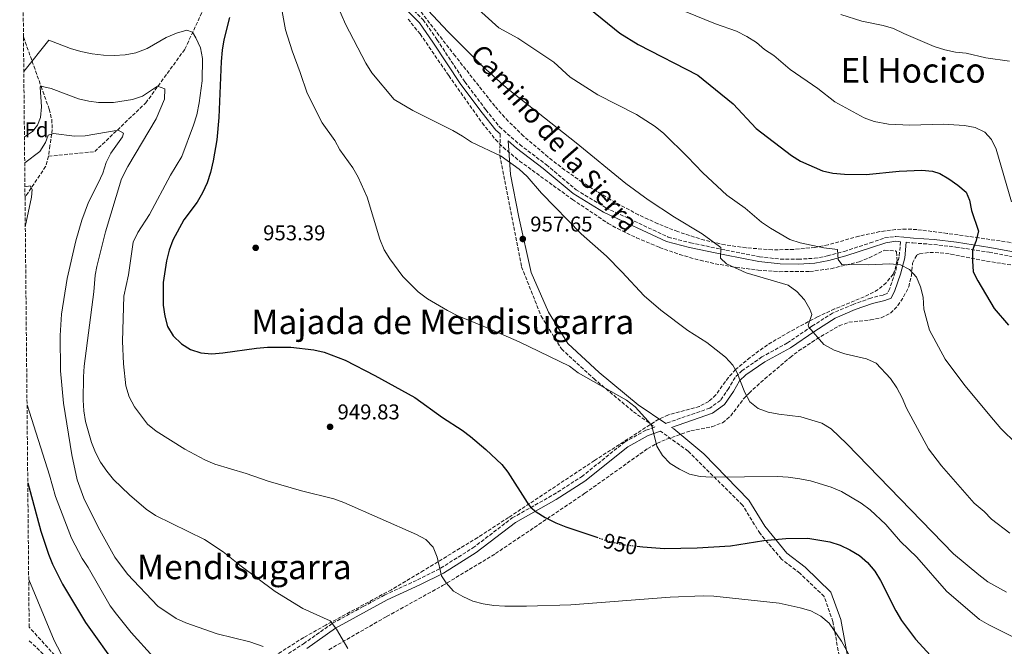
# Model space of a CAD drawing. Units: metres. Extents: x 566515 to 569950, y 4728752 to 4731099.
# Drawn here: x 566529 to 566990, y 4729147 to 4729441 of the extents above; entities that cross this region are included whole.
import ezdxf
from ezdxf.enums import TextEntityAlignment as Align

# ---------------------------------------------------------------- set-up
doc = ezdxf.new("R2010")
doc.units = ezdxf.units.M
doc.header["$MEASUREMENT"] = 0
doc.linetypes.add('DGN Style 3', pattern=[2.435890702152634, 1.739921930109024, -0.6959687720436097])
doc.linetypes.add('DGN Style 5', pattern=[1.217945351076317, 0.5219765790327072, -0.6959687720436097])
for name, color, linetype, lineweight in [('Barranco lineal', 142, 'DGN Style 3', 13), ('Camino', 7, 'DGN Style 3', 0), ('Cota de curva de nivel directora', 7, 'Continuous', 0), ('Cota de punto acotado terreno', 7, 'Continuous', 0), ('Curva de nivel directora', 30, 'Continuous', 30), ('Curva de nivel directora no vista', 30, 'DGN Style 5', 30), ('Curva de nivel intermedia', 30, 'Continuous', 0), ('Etiqueta de zona arbolada', 92, 'Continuous', 0), ('Margen derecho', 7, 'Continuous', 0), ('Punto acotado terreno (símbolo)', 7, 'Continuous', 0), ('Texto de Área (paraje) menor', 7, 'Continuous', 0), ('Vaguada', 142, 'DGN Style 3', 13), ('Zona arbolada', 92, 'DGN Style 3', 0)]:
    doc.layers.add(name, color=color, linetype=linetype, lineweight=lineweight)
doc.styles.add('Style-Arial', font='arial.ttf')

# ---------------------------------------------------------------- blocks, each defined once
blk = doc.blocks.new('5PATER')
at = {"layer": 'Punto acotado terreno (símbolo)', "linetype": 'Continuous', "lineweight": 0}
h = blk.add_hatch(color=51, dxfattribs=at)
edge = h.paths.add_edge_path()
edge.add_ellipse((0, 0), major_axis=(-0.1095731443231308, -0.1110710700762829), ratio=0.9994222409660317, start_angle=0, end_angle=360)

msp = doc.modelspace()

# ---------------------------------------------------------------- linework, layer by layer
at = {"layer": 'Barranco lineal', "color": 142, "linetype": 'DGN Style 3', "lineweight": 13}
msp.add_polyline3d([(566542.5899999999, 4729376.890000001, 933.1699999999984), (566564.25, 4729379.109999999, 935), (566588.1299999999, 4729401.9, 940), (566606.4699999997, 4729427.09, 944.9199999999984), (566620.1200000001, 4729456.67, 950), (566626.5199999996, 4729478.67, 951.7100000000064), (566638.6799999997, 4729495.890000001, 955.9400000000023)], dxfattribs=at)
at = {"layer": 'Camino', "color": 7, "linetype": 'DGN Style 3', "lineweight": 0}
for points in [[(566711.9699999982, 4729446.95, 963.8899999999995), (566718.03, 4729440.850000001, 963.5599999999978), (566724.4800000007, 4729431.520000001, 963.2299999999959), (566737.5399999986, 4729411.779999999, 961.8999999999943), (566747.4299999994, 4729398.600000001, 960.9100000000036), (566753.7500000005, 4729390.680000001, 960.5700000000071), (566763.2099999997, 4729382.380000001, 960.5700000000071), (566775.6599999997, 4729372.980000001, 960.9100000000036), (566789.6400000007, 4729361.24, 960.5700000000071), (566803.5899999982, 4729352.76, 961.5700000000071), (566832.7899999986, 4729339.060000001, 962.2299999999959), (566843.219999998, 4729336.350000001, 963.5599999999978), (566859.7899999997, 4729332.970000002, 965.550000000003), (566875.4800000006, 4729329.790000001, 966.8800000000049), (566885.2600000018, 4729328.74, 967.8800000000049), (566893.6399999993, 4729328.689999999, 968.5399999999937), (566901.23, 4729329.109999999, 969.1999999999971), (566907.4300000003, 4729330.230000001, 969.8699999999953), (566915.2699999991, 4729332.37, 970.1999999999971), (566927.3000000011, 4729336.300000003, 971.1900000000024), (566934.1299999995, 4729338.630000001, 970.8600000000008), (566939.370000001, 4729339.330000001, 970.8600000000008), (566941.5399999992, 4729339.120000001, 970.9499999999971)], [(566754.0900000002, 4729387.380000001, 960.5700000000071), (566753.9299999992, 4729377.300000002, 959.300000000003), (566764.1000000016, 4729325.140000002, 954.5399999999937), (566773.239999999, 4729302.100000001, 954.3600000000006), (566782.8000000011, 4729286.660000001, 954.6799999999931), (566797.920000002, 4729272.78, 955.1199999999956), (566816.4499999996, 4729257.290000001, 955.3200000000071), (566826.5100000022, 4729250.050000001, 955.1900000000024)], [(566941.5700000004, 4729336.860000002, 970.9499999999971), (566940.949999999, 4729329.790000001, 970.3699999999956), (566939.0300000013, 4729322.420000002, 969.7100000000064), (566936.5300000003, 4729315.040000001, 968.7100000000064), (566935.2800000006, 4729312.640000001, 968.3800000000047), (566933.3699999995, 4729311.9, 968.3800000000047), (566927.719999999, 4729310.500000002, 968.0500000000028), (566919.420000002, 4729307.560000002, 967.050000000003), (566909.7800000017, 4729303.500000001, 966.0599999999978), (566900.0299999996, 4729297.27, 965.3899999999996), (566888.6000000011, 4729289.480000001, 963.3999999999943), (566876.6799999987, 4729282.930000001, 962.0700000000071), (566867.4699999975, 4729276.560000001, 960.4199999999984), (566864.0900000001, 4729273.380000002, 959.75), (566861.1299999985, 4729268.240000002, 959.0899999999967), (566857.2199999992, 4729262.590000001, 958.7599999999949), (566852.2800000017, 4729258.990000002, 957.7599999999949), (566832.2800000013, 4729252.040000003, 955.4400000000023), (566831.6000000017, 4729251.810000001, 958.8899999999995)], [(566944.199999999, 4729336.600000001, 971.0599999999978), (566947.3700000007, 4729336.290000001, 971.1900000000024), (566957.1499999975, 4729335.609999999, 972.1900000000024), (566967.3899999991, 4729334.4, 973.850000000006), (566983.0399999976, 4729331.95, 976.5099999999949), (566999.0899999985, 4729328.970000001, 978.1699999999984)], [(566648.879999998, 4729139.970000001, 935.1900000000023), (566662.0199999987, 4729148.640000001, 937.5099999999949), (566675.6399999998, 4729158.25, 940.1699999999984), (566689.9299999994, 4729166.040000002, 942.4900000000052), (566700.0100000022, 4729171.490000002, 943.8200000000071), (566715.3799999991, 4729178.560000001, 944.4799999999959), (566726.2100000008, 4729184.060000001, 945.4799999999959), (566741.2899999993, 4729193.470000002, 947.1399999999995), (566759.7699999998, 4729207.560000001, 948.800000000003), (566778.9299999997, 4729218.380000001, 950.7899999999939), (566792.2199999979, 4729226.840000001, 952.1199999999953), (566812.339999999, 4729243.060000001, 954.7700000000042), (566822.3500000003, 4729248.62, 955.100000000006), (566826.5100000022, 4729250.050000001, 955.1900000000024)], [(566998.390000001, 4728981.699999999, 931.5200000000042), (566977.359999998, 4729000.600000001, 932.9900000000055), (566961.5899999987, 4729023.650000001, 934.4700000000012), (566958.1099999986, 4729032.150000002, 935.0000000000002), (566949.399999998, 4729053.390000001, 936.3699999999956), (566943.0100000021, 4729063.61, 937.1100000000006), (566929.5100000016, 4729087.600000001, 938.8699999999956), (566924.5799999987, 4729103.220000002, 940), (566920.3899999999, 4729116.49, 941.5200000000042), (566914.0399999997, 4729124.040000003, 942.9400000000023), (566913.2499999985, 4729140.570000002, 945.0000000000002), (566909.8999999979, 4729159.000000001, 946.3699999999953), (566905.7699999996, 4729170.78, 947.0800000000019), (566894.3999999971, 4729181.680000002, 947.9199999999984), (566885.7699999993, 4729188.290000001, 948.5399999999937), (566875.7800000003, 4729200.230000001, 949.6499999999943), (566867.5500000002, 4729213.600000001, 951.050000000003), (566842.1400000006, 4729238.820000002, 955), (566829.1499999977, 4729248.16, 955.300000000003)], [(566533.5799999984, 4729150.060000001, 916.2700000000042), (566545.0000000001, 4729138.890000001, 918.2599999999949)]]:
    msp.add_polyline3d(points, dxfattribs=at)
at = {"layer": 'Curva de nivel directora', "color": 30, "linetype": 'Continuous', "lineweight": 30, "flags": 128}
for points, elevation in [([(566782.05, 4729457.490000002), (566810.1100000006, 4729434.490000002), (566818.7299999994, 4729429.200000001), (566846.7000000004, 4729414.850000001), (566863.2599999986, 4729401.5), (566873.9000000004, 4729389.840000002), (566890.4499999996, 4729377.270000001), (566894.6499999996, 4729374.550000001), (566905.0299999998, 4729370.130000002), (566909.9099999992, 4729369.020000001), (566915.2699999991, 4729368.550000002), (566925.4900000006, 4729368.29), (566940.9800000003, 4729369.960000002), (566951.5300000004, 4729370.34), (566956.4999999992, 4729369.900000001), (566959.9100000003, 4729368.790000001), (566964.2300000007, 4729366.289999999), (566968.339999999, 4729363.340000001), (566972.2300000004, 4729360.050000001), (566973.7900000006, 4729356.340000001), (566974.7899999997, 4729351.440000001), (566978.0499999986, 4729341.83), (566976.8499999985, 4729336.980000001), (566975.2900000004, 4729332.86), (566975.1899999998, 4729327.910000001), (566975.6500000003, 4729322.790000001), (566977.72, 4729318.53), (566985.4200000003, 4729305.580000003), (566992.1599999993, 4729297.740000002)], 975.0000000000002), ([(566627.3199999996, 4729441.95), (566624.6599999998, 4729431.460000001), (566623.8999999998, 4729426.51), (566623.3900000001, 4729421.34), (566622.3299999984, 4729395), (566621.3299999994, 4729384.650000001), (566619.7400000001, 4729374.74), (566618.4900000007, 4729369.28), (566616.839999999, 4729364.480000001), (566614.6999999998, 4729359.82), (566612.2199999989, 4729355.470000001), (566605.9699999992, 4729347.200000001), (566600.8300000007, 4729337.59), (566599.1399999985, 4729332.880000004), (566597.8399999999, 4729327.960000001), (566596.2899999986, 4729317.820000002), (566596.3400000001, 4729307.16), (566596.9900000005, 4729302.039999999), (566598.3499999995, 4729297.230000001), (566600.969999999, 4729292.77), (566604.8000000002, 4729289.100000001), (566609.1099999996, 4729286.450000001), (566613.8300000003, 4729284.779999999), (566619.0499999995, 4729284.45), (566624.1799999992, 4729284.880000002), (566639.8999999992, 4729287.03), (566645.1699999998, 4729287.460000001), (566655.9999999993, 4729287.550000001), (566666.7899999986, 4729286.280000002), (566671.6700000003, 4729285.190000001), (566681.5499999997, 4729281.390000001), (566695.4399999991, 4729274.310000001), (566714.1399999985, 4729263.880000004), (566726.9999999999, 4729254.57), (566736.249999999, 4729248.700000001), (566740.2499999999, 4729245.690000001), (566747.4400000006, 4729239.520000001), (566754.7999999988, 4729232.529999999), (566757.7400000002, 4729229.010000002), (566766.7100000001, 4729214.810000001), (566768.3499999985, 4729212.58), (566770.9099999999, 4729210.340000001), (566775.1700000003, 4729207.680000001), (566780.139999999, 4729205.190000001), (566784.7900000004, 4729203.350000001), (566799.2799999989, 4729198.520000001)], 950.0000000000002), ([(566532.860000001, 4729224.010000001), (566539.0099999999, 4729201.290000001), (566542.5999999996, 4729190.580000003), (566544.4999999995, 4729185.95), (566549.1500000008, 4729176.480000001), (566559.8799999999, 4729158.600000001), (566574.9600000005, 4729137.42)], 925.0000000000002), ([(566817.9999999985, 4729194.300000001), (566820.8599999995, 4729193.939999999), (566830.9899999994, 4729193.300000002), (566846.3200000004, 4729193.520000001), (566861.9800000001, 4729194.510000002), (566877.5700000006, 4729197.03), (566887.8199999988, 4729197.960000004), (566898.2300000003, 4729198.080000001), (566908.5099999999, 4729196.330000001), (566913.3099999989, 4729194.75), (566917.8300000007, 4729192.609999999), (566922.2899999998, 4729189.890000002), (566926.1199999988, 4729186.67), (566929.5299999996, 4729182.610000002), (566932.2299999996, 4729178.260000002), (566939.3199999996, 4729164.07), (566942.0399999998, 4729159.590000001), (566948.5099999985, 4729150.84), (566955.5800000007, 4729143.140000002), (566959.7499999992, 4729139.480000001), (566969.0599999987, 4729134.029999999), (566978.3599999994, 4729130.33), (566988.3899999985, 4729127.04), (567003.7099999984, 4729123.83)], 950.0000000000002)]:
    msp.add_lwpolyline(points, dxfattribs=dict(at, elevation=elevation))
at = {"layer": 'Curva de nivel directora no vista', "color": 30, "linetype": 'DGN Style 5', "lineweight": 30, "elevation": 950.0000000000005, "flags": 128}
msp.add_lwpolyline([(566799.2799999989, 4729198.520000001), (566805.249999999, 4729196.529999999), (566810.6499999992, 4729195.220000002), (566817.9999999985, 4729194.300000001)], dxfattribs=at)
at = {"layer": 'Curva de nivel intermedia', "color": 30, "linetype": 'Continuous', "lineweight": 0, "flags": 128}
for points, elevation in [([(566649.0900000003, 4729461.210000001), (566653.5300000017, 4729436.109999999), (566656.6500000019, 4729426.199999999), (566660.4600000007, 4729416.09), (566663.6700000004, 4729406.390000001), (566670.7699999993, 4729392.57), (566676.5899999997, 4729384.27), (566679.0000000015, 4729379.890000001), (566685.1500000005, 4729371.56), (566687.6100000015, 4729367.09), (566691.7399999998, 4729357.74), (566697.7200000011, 4729338.09), (566699.790000001, 4729333.159999999), (566702.4000000015, 4729328.899999999), (566708.5199999993, 4729320.619999998), (566715.7400000012, 4729313.359999998), (566719.9800000013, 4729310.15), (566729.4500000018, 4729304.609999999), (566733.900000002, 4729302.350000001), (566748.0000000015, 4729296.59), (566763.0199999998, 4729289.980000001), (566786.4800000002, 4729278.569999999), (566790.5400000014, 4729275.430000001), (566813.3100000012, 4729262.630000001), (566817.2300000018, 4729259.57), (566823.4299999999, 4729252.829999999), (566825.0300000004, 4729250.599999999), (566827.440000002, 4729241.109999998), (566830.0999999997, 4729236.84), (566833.7499999999, 4729232.980000001), (566838.000000001, 4729230.359999999), (566842.7799999999, 4729227.999999999), (566847.8100000013, 4729226.939999999), (566853.0800000018, 4729226.609999998), (566883.9299999997, 4729226.939999999), (566888.9200000007, 4729226.650000001), (566894.3800000013, 4729225.830000001), (566899.3600000013, 4729224.99), (566909.1500000014, 4729221.939999999), (566913.91, 4729219.890000001), (566923.1200000013, 4729214.489999999), (566927.2699999998, 4729211.36), (566934.6400000014, 4729204.480000001), (566941.5000000012, 4729196.519999999), (566949.1200000009, 4729189.180000001), (566963.16, 4729173.21), (566978.5700000017, 4729159.970000001), (566982.9200000013, 4729157.470000001), (566996.660000001, 4729150.59)], 955), ([(566715.5100000009, 4729450.42), (566729.7800000004, 4729435.140000001), (566745.9299999995, 4729419.009999998), (566757.0700000019, 4729408.970000001), (566789.7300000001, 4729383.21), (566812.9100000013, 4729364.170000001), (566823.4299999999, 4729356.430000001), (566835.7800000015, 4729348.390000001), (566848.6500000019, 4729340.509999999), (566856.7800000011, 4729334.689999999), (566857.3800000001, 4729334.189999999), (566857.2200000014, 4729329.25), (566860.0500000012, 4729326.53), (566869.3000000003, 4729322.279999998), (566888.9100000019, 4729316.470000001), (566893.0300000012, 4729313.640000001), (566896.6200000009, 4729309.739999999), (566899.110000001, 4729305.32), (566900.0300000019, 4729302.859999999), (566898.2800000017, 4729297.88), (566898.5700000001, 4729296.939999999), (566905.6700000013, 4729288.710000001), (566910.5599999996, 4729286.04), (566915.4900000005, 4729284.350000001), (566925.5599999998, 4729282.039999999), (566930.1399999998, 4729280.039999999), (566936.9300000002, 4729272.81), (566939.78, 4729268.5), (566942.3700000006, 4729263.829999999), (566944.4100000013, 4729258.88), (566954.7300000011, 4729239.91), (566960.7500000006, 4729231.930000001), (566976.0500000004, 4729214.489999999), (566980.6600000015, 4729210.619999998), (566984.0999999993, 4729206.99), (566992.6700000011, 4729200.470000001)], 965.0000000000002), ([(566677.570000001, 4729448.140000001), (566681.5899999999, 4729438.77), (566691.1400000007, 4729420.449999998), (566693.9700000006, 4729415.92), (566704.4500000012, 4729403.439999998), (566713.230000001, 4729398.289999999), (566731.8400000011, 4729388.909999999), (566736.5000000015, 4729386.300000001), (566740.65, 4729383.509999999), (566754.5999999997, 4729376.92), (566763.0100000007, 4729370.880000001), (566766.6600000008, 4729367.460000001), (566773.4800000003, 4729359.640000001), (566791.9500000019, 4729340.550000002), (566803.8499999997, 4729330.06), (566811.0300000014, 4729322.8), (566821.5000000009, 4729311.489999999), (566829.370000001, 4729304.779999999), (566841.9000000015, 4729295.26), (566850.7900000007, 4729289.660000001), (566859.6100000008, 4729282.749999999), (566863.0199999994, 4729279.039999999), (566864.9000000015, 4729275.859999998), (566868.67, 4729266.300000001), (566870.9800000011, 4729261.859999999), (566874.9500000009, 4729258.84), (566879.6200000001, 4729257.029999999), (566884.5599999999, 4729256.07), (566894.9100000011, 4729254.850000001), (566904.680000001, 4729251.88), (566909.0199999996, 4729249.220000001), (566916.4600000004, 4729242.189999999), (566966.3099999995, 4729190.73), (566978.2600000009, 4729180.869999997), (566982.4699999997, 4729177.680000001), (566991.1800000003, 4729172.74)], 960), ([(566742.150000002, 4729447.259999999), (566753.4300000007, 4729437.100000001), (566762.4100000019, 4729432.180000001), (566779.2200000003, 4729421), (566786.7900000009, 4729413.880000001), (566799.7700000006, 4729405.710000001), (566817.9699999995, 4729396.449999998), (566826.6399999997, 4729390.829999999), (566830.7100000001, 4729387.56), (566841.7500000017, 4729376.71), (566849.0200000005, 4729369.079999999), (566860.2700000004, 4729358.679999999), (566868.7599999994, 4729352.569999999), (566876.4800000021, 4729346.119999999), (566880.6399999994, 4729343.260000001), (566889.75, 4729337.949999999), (566894.4900000008, 4729336.349999999), (566905.66, 4729334.069999999), (566912.0599999994, 4729333.249999999), (566912.4100000003, 4729328.550000001), (566914.0399999997, 4729326.179999999), (566926.4699999995, 4729326.069999999), (566936.6200000017, 4729326.53), (566941.6200000019, 4729326), (566945.7000000011, 4729323.890000001), (566949.1100000021, 4729320.229999999), (566950.8900000012, 4729315.84), (566952.1000000003, 4729310.92), (566952.4600000002, 4729305.31), (566955.2000000007, 4729295.49), (566962.4300000013, 4729281.84), (566971.6300000014, 4729269.56), (566985.0800000007, 4729253.42), (566988.5600000006, 4729249.419999998), (566995.900000001, 4729242.279999999)], 970), ([(566840.660000001, 4729444.619999999), (566854.860000001, 4729438.929999998), (566864.7100000015, 4729435.430000001), (566869.5900000009, 4729433.039999999), (566874.05, 4729430.220000001), (566877.8299999998, 4729426.95), (566882.2599999999, 4729424.04), (566889.9500000011, 4729417.460000002), (566902.8400000016, 4729408.560000001), (566910.800000001, 4729402.42), (566924.5600000008, 4729394.96), (566929.2100000001, 4729393.109999999), (566935.9800000002, 4729391.869999999), (566945.9800000004, 4729391.5), (566961.5300000006, 4729391.859999999), (566971.550000001, 4729391.319999999), (566976.550000001, 4729390.329999999), (566981.0700000006, 4729388.189999999), (566984.1300000006, 4729384.800000001), (566986.3300000001, 4729380.3), (566993.5000000005, 4729355.619999998)], 980), ([(566913.6200000017, 4729443.249999999), (566923.5000000013, 4729440.100000001), (566933.420000001, 4729438.109999998), (566938.24, 4729436.76), (566943.03, 4729434.399999999), (566957.3399999996, 4729428.249999999), (566962.2900000006, 4729426.809999999), (566967.3300000009, 4729425.709999999), (566972.3300000011, 4729425.24), (566981.5700000012, 4729422.940000001), (566992.5999999996, 4729421.500000001)], 985), ([(566531.0100000001, 4729416.67), (566542.7000000002, 4729431.269999999), (566552.9500000007, 4729427.29), (566557.7600000009, 4729425.91), (566563.0400000003, 4729424.930000001), (566568.2500000005, 4729424.300000002), (566573.310000001, 4729424.08), (566578.51, 4729424.369999998), (566583.4299999997, 4729425.289999999), (566588.7400000005, 4729427.369999998), (566597.640000001, 4729432.550000002), (566602.4600000001, 4729434.619999999), (566607.2900000003, 4729435.970000001), (566609.9400000012, 4729434.939999999), (566611.6199999999, 4729432.319999998), (566613.7499999999, 4729427.649999999), (566614.6799999997, 4729422.73), (566614.5400000011, 4729412.189999999), (566613.1900000012, 4729401.970000001), (566611.9900000008, 4729396.33), (566610.490000001, 4729391.529999999), (566605.0100000004, 4729376.849999999), (566599.7000000017, 4729367.98), (566589.9200000007, 4729349.689999999), (566584.3300000004, 4729341.189999999), (566582.2300000016, 4729336.650000001), (566579.9800000007, 4729321.310000001), (566577.8600000017, 4729311.390000002), (566577.2100000014, 4729290.329999999), (566577.7200000009, 4729279.649999999), (566578.860000001, 4729269.329999999), (566580.3600000007, 4729264.289999999), (566582.7800000014, 4729259.539999999), (566588.9100000003, 4729251.499999999), (566592.9500000015, 4729248.100000001), (566606.4600000009, 4729239.710000001), (566615.850000001, 4729234.710000001), (566620.470000001, 4729232.789999999), (566635.1200000005, 4729228.279999998), (566645.4400000003, 4729224.720000001), (566660.9700000003, 4729220.31), (566676.2099999997, 4729216.53), (566680.8900000004, 4729214.78), (566714.940000001, 4729199.829999999), (566719.3200000019, 4729197.399999999), (566722.7599999997, 4729193.92), (566724.6100000005, 4729189.23), (566726.5500000005, 4729180.390000001), (566728.8000000013, 4729177.15), (566732.2100000001, 4729173.269999998), (566736.5300000006, 4729170.76), (566741.2600000004, 4729168.59), (566746.0999999995, 4729167.329999999), (566751.1300000009, 4729166.529999999), (566756.1900000012, 4729166.24), (566766.3900000004, 4729166.27), (566787.2300000011, 4729166.890000002), (566833.7300000018, 4729170.369999999), (566849.1900000004, 4729171.050000001), (566854.1900000006, 4729170.98), (566884.6700000018, 4729167.56), (566894.6400000006, 4729165.390000002), (566899.5800000003, 4729163.999999999), (566904.2499999997, 4729161.569999999), (566908.0700000018, 4729158.239999998), (566913.860000001, 4729149.91), (566918.8400000009, 4729140.82)], 945), ([(566531.3000000007, 4729385.930000001), (566535.1200000007, 4729388.440000001), (566537.3899999994, 4729391.439999999), (566538.8400000001, 4729395.060000001), (566539.2600000004, 4729400.039999999), (566538.7400000016, 4729409.31), (566538.9900000021, 4729409.67), (566543.8800000004, 4729408.640000001), (566556.640000001, 4729403.789999999), (566561.5300000015, 4729402.649999999), (566565.9999999997, 4729402.07), (566573.0600000006, 4729402.100000001), (566581.8800000006, 4729403.439999998), (566586.6399999993, 4729404.980000001), (566593.5599999995, 4729409.730000001), (566596.9900000005, 4729408.499999999), (566596.8499999996, 4729403.65), (566592.9800000006, 4729394.430000001), (566579.7100000003, 4729372.159999999), (566576.7100000007, 4729366.37), (566569.2899999999, 4729341.45), (566565.2000000017, 4729325.289999999), (566564.3700000002, 4729321.279999999), (566563.8400000005, 4729313.430000001), (566559.2800000008, 4729278.579999999), (566558.9600000011, 4729273.59), (566558.8600000006, 4729262.749999999), (566559.1100000008, 4729257.65), (566559.9600000002, 4729252.640000001), (566562.7200000007, 4729242.939999999), (566564.5900000016, 4729238.16), (566566.8899999993, 4729233.73), (566569.8100000006, 4729229.4), (566573.0700000018, 4729225.599999998), (566580.4300000002, 4729218.359999998), (566588.2900000013, 4729211.640000001), (566592.6699999999, 4729208.689999999), (566615.6699999999, 4729197.439999999), (566624.3100000012, 4729191.680000001), (566632.1500000021, 4729185.430000001), (566648.7800000019, 4729173.060000001), (566661.6100000017, 4729165.190000001), (566674.4200000016, 4729159.42), (566677.4300000002, 4729155.429999999), (566682.8000000013, 4729146.350000001)], 940), ([(566531.4200000014, 4729373.84), (566538.4800000001, 4729379.07), (566541.1900000013, 4729383.270000001), (566542.4299999997, 4729386.830000001), (566544.98, 4729387.51), (566554.7000000009, 4729386.359999999), (566559.690000002, 4729386.48), (566575.1900000008, 4729389.079999999), (566577.6300000015, 4729387.759999998), (566577.3000000007, 4729386.039999999), (566571.7799999999, 4729378.410000001), (566569.5600000003, 4729373.92), (566567.9900000013, 4729368.970000001), (566565.860000001, 4729364.26), (566561.2800000012, 4729355.34), (566558.150000002, 4729346.91), (566555.3700000015, 4729337.300000002), (566551.2899999999, 4729319.619999999), (566548.7000000017, 4729303), (566548.0600000002, 4729293.039999999), (566548.2000000009, 4729276.489999998), (566549.6300000014, 4729261.249999999), (566553.4400000002, 4729237.17), (566555.9600000015, 4729225.449999998), (566559.0999999996, 4729216.76), (566565.7699999994, 4729203.17), (566573.6100000005, 4729189.24), (566579.5600000005, 4729181.199999998), (566593.7400000005, 4729166.180000001), (566602.3900000007, 4729160.489999999), (566606.9300000003, 4729158.390000001), (566621.5700000008, 4729153.349999998), (566636.7800000012, 4729149.470000001), (566643.1700000016, 4729147.389999999)], 935.0000000000002), ([(566531.530000001, 4729362.519999999), (566534.020000001, 4729362.98), (566534.9000000015, 4729361.350000001), (566534.6600000003, 4729357.710000001), (566531.7099999997, 4729343.789999999)], 930), ([(566532.51, 4729260.480000001), (566543.1000000002, 4729227.63), (566545.9099999999, 4729217.659999999), (566553.3900000011, 4729198.09), (566558.2700000005, 4729188.489999999), (566561.1800000007, 4729184.33), (566571.42, 4729166.439999999), (566574.4300000007, 4729162.45), (566581.2900000005, 4729153.890000002), (566591.72, 4729142.42)], 930), ([(566533.3000000012, 4729178.689999999), (566545.2300000003, 4729150.17), (566556.3900000006, 4729128.779999999)], 920.0000000000002)]:
    msp.add_lwpolyline(points, dxfattribs=dict(at, elevation=elevation))
at = {"layer": 'Margen derecho', "color": 7, "linetype": 'Continuous', "lineweight": 0}
for points in [[(566710.4299999982, 4729445.310000002, 963.8899999999995), (566716.2899999988, 4729439.400000002, 963.5599999999978), (566722.620000001, 4729430.26, 963.2299999999959), (566735.6999999991, 4729410.49, 961.8999999999943), (566745.6599999992, 4729397.230000001, 960.9100000000036), (566752.1200000009, 4729389.119999999, 960.5700000000071), (566754.0900000002, 4729387.380000001, 960.5700000000071)], [(566941.5700000004, 4729336.860000002, 970.9499999999971), (566939.409999999, 4729337.070000002, 970.8600000000008), (566934.649999998, 4729336.430000001, 970.8600000000008), (566928.010000002, 4729334.160000001, 971.1900000000024), (566915.9100000006, 4729330.210000001, 970.1999999999971), (566907.920000002, 4729328.029999999, 969.8699999999953), (566901.489999997, 4729326.87, 969.1999999999971), (566893.6900000006, 4729326.440000001, 968.5399999999937), (566885.1400000011, 4729326.500000001, 967.8800000000049), (566875.1400000008, 4729327.570000002, 966.8800000000049), (566859.3400000003, 4729330.760000001, 965.550000000003), (566842.7199999974, 4729334.160000001, 963.5599999999978), (566832.0199999998, 4729336.930000001, 962.2299999999959), (566802.530000001, 4729350.770000001, 961.5700000000071), (566788.3199999997, 4729359.410000003, 960.5700000000071), (566774.2600000005, 4729371.220000003, 960.9100000000036), (566761.7899999982, 4729380.630000004, 960.5700000000071), (566757.7800000005, 4729384.15, 960.5700000000071), (566758.9800000007, 4729368.310000002, 960.0000000000002), (566762.8500000021, 4729348.390000002, 960.0000000000002), (566768.6599999992, 4729322.520000001, 960.0000000000002), (566776.6799999989, 4729303.900000001, 960.0000000000002), (566785.8099999975, 4729289.150000001, 960.0000000000002), (566800.469999998, 4729275.699999999, 960.0000000000002), (566818.7299999994, 4729260.440000001, 960.0000000000002), (566831.6000000017, 4729251.810000001, 958.8899999999995)], [(566834.36, 4729249.960000002, 955.5700000000071), (566853.52, 4729256.62, 957.7599999999949), (566859.1399999993, 4729260.710000001, 958.7599999999949), (566863.3700000005, 4729266.820000002, 959.0899999999967), (566866.1900000012, 4729271.720000001, 959.75), (566869.1299999983, 4729274.500000002, 960.4199999999984), (566878.0699999989, 4729280.680000001, 962.0700000000071), (566889.9800000002, 4729287.220000002, 963.3999999999943), (566901.489999997, 4729295.060000001, 965.3899999999996), (566911.02, 4729301.150000001, 966.0599999999978), (566920.3699999999, 4729305.09, 967.050000000003), (566928.479999999, 4729307.960000004, 968.0500000000028), (566934.1599999986, 4729309.37, 968.3800000000047), (566937.1700000016, 4729310.53, 968.3800000000047), (566938.9699999987, 4729314.000000002, 968.7100000000064), (566941.5599999992, 4729321.660000003, 969.7100000000064), (566943.5700000009, 4729329.34, 970.3699999999956), (566944.199999999, 4729336.600000001, 971.0599999999978)], [(566941.5399999992, 4729339.120000001, 970.9499999999971), (566947.5599999985, 4729338.53, 971.1900000000024), (566957.3599999998, 4729337.850000001, 972.1900000000024), (566967.6999999997, 4729336.630000001, 973.850000000006), (566983.420000002, 4729334.17, 976.5099999999949), (566999.4400000017, 4729331.190000001, 978.1699999999984), (567015.5599999971, 4729329.040000002, 980.1600000000036), (567056.5799999973, 4729322.320000002, 982.550000000003)], [(566829.1499999977, 4729248.16, 955.300000000003), (566823.4299999999, 4729246.190000001, 955.100000000006), (566813.8200000009, 4729240.86, 954.7700000000042), (566793.7600000001, 4729224.690000001, 952.1199999999953), (566780.2999999999, 4729216.109999999, 950.7899999999939), (566761.2299999993, 4729205.350000001, 948.800000000003), (566742.8000000003, 4729191.290000003, 947.1399999999995), (566727.5100000016, 4729181.750000001, 945.4799999999959), (566716.5300000003, 4729176.180000001, 944.4799999999959), (566701.1900000002, 4729169.130000001, 943.8200000000071), (566677.039999999, 4729156.000000001, 940.1699999999984), (566663.5100000016, 4729146.460000002, 937.5099999999949)], [(567001.3500000003, 4728984.060000002, 931.8899999999995), (566980.19, 4729003.080000001, 933.5099999999949), (566965.7499999984, 4729024.190000001, 935.0000000000002), (566952.7499999986, 4729055.109999999, 937.0000000000002), (566932.9699999974, 4729089.090000001, 939.3999999999943), (566923.7199999981, 4729118.32, 942.3300000000017), (566917.7600000014, 4729125.380000002, 943.5899999999965), (566917.6499999973, 4729137.830000003, 945.0000000000002), (566913.579999997, 4729159.970000001, 946.6100000000008), (566908.9799999993, 4729172.850000001, 947.3699999999953), (566896.8599999979, 4729184.550000002, 948.2400000000055), (566888.3900000011, 4729191.030000002, 948.850000000006), (566878.030000001, 4729203.710000001, 950), (566870.5199999985, 4729215.910000001, 951.1199999999953), (566849.480000001, 4729237.619999999, 954.8999999999943), (566835.3799999993, 4729249.28, 958.5700000000071), (566834.36, 4729249.960000002, 955.5700000000071)]]:
    msp.add_polyline3d(points, dxfattribs=at)
at = {"layer": 'Vaguada', "color": 142, "linetype": 'DGN Style 3', "lineweight": 13}
for points in [[(566530.8499999996, 4729432.75, 943.9400000000023), (566534.8700000001, 4729421.49, 945), (566539.0800000001, 4729409.65, 940), (566542.8799999999, 4729398.99, 937.4499999999971), (566544.0800000001, 4729394.210000001, 936.3899999999995), (566544.3600000005, 4729389.369999999, 935.4100000000036), (566544.0499999998, 4729387.26, 935), (566543.2699999996, 4729381.890000001, 934.029999999999), (566542.5899999999, 4729376.890000001, 933.1699999999984)], [(566542.5899999999, 4729376.890000001, 933.1699999999984), (566541.2400000002, 4729372.100000001, 932.3200000000071), (566534.5099999999, 4729362.07, 930), (566531.5800000001, 4729357.699999999, 928.8300000000017)]]:
    msp.add_polyline3d(points, dxfattribs=at)
at = {"layer": 'Zona arbolada', "color": 92, "linetype": 'DGN Style 3', "lineweight": 0}
for points in [[(566553.7199999997, 4729134.230000001, 926.3500000000058), (566533.5099999999, 4729156.449999999, 921.7700000000042), (566531.5800000001, 4729357.699999999, 928.8300000000017), (566530.8499999996, 4729432.75, 943.9400000000023), (566529.0800000001, 4729617.230000001, 971.2700000000042)], [(567024.3600000005, 4729331.930000001, 987.6699999999984), (566978.1600000003, 4729338.710000001, 981.9400000000023), (566963.4299999997, 4729340.789999999, 979.8399999999965), (566949.2300000004, 4729342.58, 977.9600000000064), (566944.2800000003, 4729342.82, 977.5), (566939.2800000003, 4729342.550000001, 977.1300000000047), (566931.8499999996, 4729341.619999999, 976.6300000000047), (566922.1100000005, 4729339.49, 976.0099999999949), (566907.6600000003, 4729335.41, 975.1000000000058), (566901.4500000002, 4729334.199999999, 974.6399999999995), (566891.5300000003, 4729333.24, 973.7299999999959), (566881.54, 4729333.119999999, 972.6999999999971), (566869.2800000003, 4729334.01, 971.5399999999937), (566859.4600000001, 4729335.439999999, 970.6699999999984), (566849.7100000001, 4729337.59, 969.8800000000047), (566837.2000000002, 4729341.600000001, 969.029999999999), (566827.9000000004, 4729345.310000001, 968.5700000000071), (566818.8799999999, 4729349.470000001, 968.25), (566805.6500000004, 4729356.59, 968), (566792.54, 4729364.730000001, 967.9100000000036), (566784.3799999999, 4729370.439999999, 967.9199999999984), (566776.5199999996, 4729376.550000001, 968), (566765.0499999998, 4729386.350000001, 968.2299999999959), (566757.8499999996, 4729393.279999999, 968.4400000000023), (566751.5899999999, 4729400.359999999, 968.6699999999984), (566733.0099999999, 4729423.880000001, 969.9600000000064), (566709.2000000002, 4729454.550000001, 969.9900000000052)], [(567024.3600000005, 4729331.930000001, 987.6699999999984), (566978.1600000003, 4729338.710000001, 981.9400000000023), (566963.4299999997, 4729340.789999999, 979.8399999999965), (566949.2300000004, 4729342.58, 977.9600000000064), (566944.2800000003, 4729342.82, 977.5), (566939.2800000003, 4729342.550000001, 977.1300000000047), (566931.8499999996, 4729341.619999999, 976.6300000000047), (566922.1100000005, 4729339.49, 976.0099999999949), (566907.6600000003, 4729335.41, 975.1000000000058), (566901.4500000002, 4729334.199999999, 974.6399999999995), (566891.5300000003, 4729333.24, 973.7299999999959), (566881.54, 4729333.119999999, 972.6999999999971), (566869.2800000003, 4729334.01, 971.5399999999937), (566859.4600000001, 4729335.439999999, 970.6699999999984), (566849.7100000001, 4729337.59, 969.8800000000047), (566837.2000000002, 4729341.600000001, 969.029999999999), (566827.9000000004, 4729345.310000001, 968.5700000000071), (566818.8799999999, 4729349.470000001, 968.25), (566805.6500000004, 4729356.59, 968), (566792.54, 4729364.730000001, 967.9100000000036), (566784.3799999999, 4729370.439999999, 967.9199999999984), (566776.5199999996, 4729376.550000001, 968), (566765.0499999998, 4729386.350000001, 968.2299999999959), (566757.8499999996, 4729393.279999999, 968.4400000000023), (566751.5899999999, 4729400.359999999, 968.6699999999984), (566733.0099999999, 4729423.880000001, 969.9600000000064), (566709.2000000002, 4729454.550000001, 969.9900000000052)], [(566710.9299999997, 4729441.15, 966.0099999999949), (566716.6100000005, 4729434.17, 966.0099999999949), (566730.0199999996, 4729414.65, 965.9199999999984), (566745.7000000002, 4729392.5, 964.4700000000012), (566751.9299999997, 4729384.680000001, 964.0899999999965), (566755.4500000002, 4729381.100000001, 964.0200000000042), (566763.1799999997, 4729374.65, 964.0200000000042), (566787.9000000004, 4729356.680000001, 964.0200000000042), (566804.6200000001, 4729345.49, 964.1499999999943), (566808.9600000001, 4729343.07, 964.4799999999959), (566817.9299999997, 4729338.710000001, 965.4199999999984), (566828.7199999997, 4729334.199999999, 966.3800000000047), (566838.1299999999, 4729330.9, 967.1100000000006), (566847.7199999997, 4729328.180000001, 967.8399999999965), (566854.7199999997, 4729326.59, 968.4600000000064), (566864.5099999999, 4729324.890000001, 969.6600000000036), (566874.8499999996, 4729323.600000001, 970.6600000000036), (566884.8200000003, 4729322.859999999, 971.2100000000064), (566899.0300000003, 4729322.939999999, 971.9900000000052), (566908.9100000003, 4729324.25, 972.550000000003), (566922.2000000002, 4729327.480000001, 973.3099999999978), (566926.8399999999, 4729329.4, 973.6300000000047), (566934.1699999999, 4729333, 973.9799999999959), (566939.1799999997, 4729332.560000001, 973.9799999999959), (566939.6699999999, 4729332.08, 973.9799999999959), (566939.9500000002, 4729328.02, 973.9799999999959), (566938.8099999996, 4729323.220000001, 973.4700000000012), (566938.04, 4729321.720000001, 973.3099999999978), (566934.8700000001, 4729317.619999999, 973.050000000003), (566931.0800000001, 4729314.449999999, 972.8099999999978), (566924.5099999999, 4729311.060000001, 972.25), (566910.6799999997, 4729305.390000001, 970.8899999999995), (566902.75, 4729301.75, 969.9900000000052), (566889.6399999997, 4729294.74, 968.0399999999937), (566879.2000000002, 4729288.59, 966.6699999999984), (566871.1100000005, 4729282.74, 965.9600000000064), (566864.3200000003, 4729277.039999999, 965.3500000000058), (566860.9600000001, 4729273.369999999, 965.0099999999949), (566855.0700000003, 4729265.189999999, 964.3399999999965), (566851.7699999996, 4729262.109999999, 964.0200000000042), (566847.4100000003, 4729259.779999999, 963.5899999999965), (566832.8499999996, 4729255.779999999, 961.9499999999971), (566828.3200000003, 4729253.789999999, 961.4400000000023), (566798.29, 4729234.449999999, 958.3300000000017), (566758.04, 4729207.789999999, 954.6600000000036), (566743.5800000001, 4729198.430000001, 953.0399999999937), (566718.2100000001, 4729182.880000001, 948.9600000000064), (566703.1399999997, 4729173.930000001, 946.9400000000023), (566672.3799999999, 4729157.350000001, 944.5200000000042), (566662.0800000001, 4729151.550000001, 943.4400000000023), (566649.5499999998, 4729143.600000001, 941.4799999999959)], [(566710.9299999997, 4729441.15, 966.0099999999949), (566716.6100000005, 4729434.17, 966.0099999999949), (566730.0199999996, 4729414.65, 965.9199999999984), (566745.7000000002, 4729392.5, 964.4700000000012), (566751.9299999997, 4729384.680000001, 964.0899999999965), (566755.4500000002, 4729381.100000001, 964.0200000000042), (566763.1799999997, 4729374.65, 964.0200000000042), (566787.9000000004, 4729356.680000001, 964.0200000000042), (566804.6200000001, 4729345.49, 964.1499999999943), (566808.9600000001, 4729343.07, 964.4799999999959), (566817.9299999997, 4729338.710000001, 965.4199999999984), (566828.7199999997, 4729334.199999999, 966.3800000000047), (566838.1299999999, 4729330.9, 967.1100000000006), (566847.7199999997, 4729328.180000001, 967.8399999999965), (566854.7199999997, 4729326.59, 968.4600000000064), (566864.5099999999, 4729324.890000001, 969.6600000000036), (566874.8499999996, 4729323.600000001, 970.6600000000036), (566884.8200000003, 4729322.859999999, 971.2100000000064), (566899.0300000003, 4729322.939999999, 971.9900000000052), (566908.9100000003, 4729324.25, 972.550000000003), (566922.2000000002, 4729327.480000001, 973.3099999999978), (566926.8399999999, 4729329.4, 973.6300000000047), (566934.1699999999, 4729333, 973.9799999999959), (566939.1799999997, 4729332.560000001, 973.9799999999959), (566939.6699999999, 4729332.08, 973.9799999999959), (566939.9500000002, 4729328.02, 973.9799999999959), (566938.8099999996, 4729323.220000001, 973.4700000000012), (566938.04, 4729321.720000001, 973.3099999999978), (566934.8700000001, 4729317.619999999, 973.050000000003), (566931.0800000001, 4729314.449999999, 972.8099999999978), (566924.5099999999, 4729311.060000001, 972.25), (566910.6799999997, 4729305.390000001, 970.8899999999995), (566902.75, 4729301.75, 969.9900000000052), (566889.6399999997, 4729294.74, 968.0399999999937), (566879.2000000002, 4729288.59, 966.6699999999984), (566871.1100000005, 4729282.74, 965.9600000000064), (566864.3200000003, 4729277.039999999, 965.3500000000058), (566860.9600000001, 4729273.369999999, 965.0099999999949), (566855.0700000003, 4729265.189999999, 964.3399999999965), (566851.7699999996, 4729262.109999999, 964.0200000000042), (566847.4100000003, 4729259.779999999, 963.5899999999965), (566832.8499999996, 4729255.779999999, 961.9499999999971), (566828.3200000003, 4729253.789999999, 961.4400000000023), (566798.29, 4729234.449999999, 958.3300000000017), (566758.04, 4729207.789999999, 954.6600000000036), (566743.5800000001, 4729198.430000001, 953.0399999999937), (566718.2100000001, 4729182.880000001, 948.9600000000064), (566703.1399999997, 4729173.930000001, 946.9400000000023), (566672.3799999999, 4729157.350000001, 944.5200000000042), (566662.0800000001, 4729151.550000001, 943.4400000000023), (566649.5499999998, 4729143.600000001, 941.4799999999959)], [(566673.8700000001, 4729145.83, 943), (566700.8899999997, 4729161.369999999, 947.3399999999965), (566727.1200000001, 4729175.84, 949.0800000000017), (566751.9100000003, 4729190.82, 951.7599999999949), (566793.7300000004, 4729219.109999999, 956.7200000000012), (566823.1600000003, 4729239.99, 960.0399999999937), (566827.4900000002, 4729242.460000001, 960.25), (566832.0899999999, 4729244.439999999, 960.2200000000012), (566843.3600000005, 4729248.4, 960.0399999999937), (566853.2400000002, 4729250.230000001, 960.3200000000071), (566858.2699999996, 4729252.109999999, 960.6999999999971), (566862.0499999998, 4729255.359999999, 961.3200000000071), (566868.0700000003, 4729263.279999999, 962.8699999999953), (566870.6200000001, 4729266.039999999, 963.3500000000058), (566877.9800000004, 4729272.680000001, 964.4100000000036), (566889.8499999996, 4729282.710000001, 966.0099999999949), (566893.8499999996, 4729285.730000001, 966.5), (566902.1600000003, 4729291.25, 967.4600000000064), (566912.8099999996, 4729297.51, 968.6699999999984), (566917.4000000004, 4729299.189999999, 969.1699999999984), (566927.5199999996, 4729300.27, 970.2299999999959), (566932.4600000001, 4729301.230000001, 970.779999999999), (566936.8200000003, 4729303.41, 971.3200000000071), (566940.3399999999, 4729306.980000001, 972.1000000000058), (566942.9800000004, 4729311.15, 973.0899999999965), (566945.4100000003, 4729315.720000001, 973.9799999999959), (566946.6399999997, 4729321.039999999, 974.3099999999978), (566947.1799999997, 4729326.859999999, 974.3300000000017), (566949.3099999996, 4729330.82, 974.5), (566950.4600000001, 4729331.26, 974.6399999999995), (566955.3099999996, 4729331.850000001, 975.3899999999995), (566960.1799999997, 4729331.710000001, 976.3500000000058), (566965.0700000003, 4729331.060000001, 977.4100000000036), (566979.4500000002, 4729328.25, 979.9499999999971), (567033.5499999998, 4729319.439999999, 984.429999999993)], [(566673.8700000001, 4729145.83, 943), (566700.8899999997, 4729161.369999999, 947.3399999999965), (566727.1200000001, 4729175.84, 949.0800000000017), (566751.9100000003, 4729190.82, 951.7599999999949), (566793.7300000004, 4729219.109999999, 956.7200000000012), (566823.1600000003, 4729239.99, 960.0399999999937), (566827.4900000002, 4729242.460000001, 960.25), (566832.0899999999, 4729244.439999999, 960.2200000000012), (566843.3600000005, 4729248.4, 960.0399999999937), (566853.2400000002, 4729250.230000001, 960.3200000000071), (566858.2699999996, 4729252.109999999, 960.6999999999971), (566862.0499999998, 4729255.359999999, 961.3200000000071), (566868.0700000003, 4729263.279999999, 962.8699999999953), (566870.6200000001, 4729266.039999999, 963.3500000000058), (566877.9800000004, 4729272.680000001, 964.4100000000036), (566889.8499999996, 4729282.710000001, 966.0099999999949), (566893.8499999996, 4729285.730000001, 966.5), (566902.1600000003, 4729291.25, 967.4600000000064), (566912.8099999996, 4729297.51, 968.6699999999984), (566917.4000000004, 4729299.189999999, 969.1699999999984), (566927.5199999996, 4729300.27, 970.2299999999959), (566932.4600000001, 4729301.230000001, 970.779999999999), (566936.8200000003, 4729303.41, 971.3200000000071), (566940.3399999999, 4729306.980000001, 972.1000000000058), (566942.9800000004, 4729311.15, 973.0899999999965), (566945.4100000003, 4729315.720000001, 973.9799999999959), (566946.6399999997, 4729321.039999999, 974.3099999999978), (566947.1799999997, 4729326.859999999, 974.3300000000017), (566949.3099999996, 4729330.82, 974.5), (566950.4600000001, 4729331.26, 974.6399999999995)], [(566950.4600000001, 4729331.26, 974.6399999999995), (566955.3099999996, 4729331.850000001, 975.3899999999995), (566960.1799999997, 4729331.710000001, 976.3500000000058), (566965.0700000003, 4729331.060000001, 977.4100000000036), (566979.4500000002, 4729328.25, 979.9499999999971), (567033.5499999998, 4729319.439999999, 984.429999999993)], [(566553.7199999997, 4729134.230000001, 926.3500000000058), (566533.5099999999, 4729156.449999999, 921.7700000000042)]]:
    msp.add_polyline3d(points, dxfattribs=at)

# ---------------------------------------------------------------- block references
at = {"layer": 'Punto acotado terreno (símbolo)', "color": 7, "linetype": 'Continuous', "lineweight": 0, "xscale": 10, "yscale": 10, "zscale": 10}
for p in [(566764.6700000016, 4729338.170000001, 957.6499999999946), (566639.5899999986, 4729334.040000003, 953.3899999999995), (566674.4100000004, 4729250.200000001, 949.8300000000014)]:
    msp.add_blockref('5PATER', p, dxfattribs=at)

# ---------------------------------------------------------------- texts
at = {"color": 7, "linetype": 'Continuous', "lineweight": 0, "style": 'Style-Arial'}
msp.add_text('Camino de la Sierra', height=9, rotation=311.24235, dxfattribs=at).set_placement((566776.2420335445, 4729382.417211864, 964.0700000000071), align=Align.CENTER)
at = {"layer": 'Cota de curva de nivel directora', "color": 7, "linetype": 'Continuous', "lineweight": 0, "style": 'Style-Arial'}
msp.add_text('950', height=7.000000000000002, rotation=346.37088, dxfattribs=at).set_placement((566810.3675036563, 4729195.290393294, 950), align=Align.MIDDLE_CENTER)
at = {"layer": 'Cota de punto acotado terreno', "color": 7, "linetype": 'Continuous', "lineweight": 0, "style": 'Style-Arial'}
for s, p in [('953.39', (566643.0899999995, 4729337.540000002, 953.3899999999995)), ('957.65', (566768.1700000024, 4729341.670000001, 957.6499999999943)), ('949.83', (566677.9100000013, 4729253.699999998, 949.8300000000017))]:
    msp.add_text(s, height=7.000000000000002, dxfattribs=at).set_placement(p)
at = {"layer": 'Etiqueta de zona arbolada', "color": 92, "linetype": 'Continuous', "lineweight": 0, "style": 'Style-Arial'}
msp.add_text('Fd', height=7.000000000000002, dxfattribs=at).set_placement((566536.9374413658, 4729389.320010001, 940.050000000003), align=Align.MIDDLE_CENTER)
at = {"layer": 'Texto de Área (paraje) menor', "color": 7, "linetype": 'Continuous', "lineweight": 0, "style": 'Style-Arial'}
for s, p in [('El Hocico', (566947.4538754992, 4729417.090010001, 982.5899999999965)), ('Majada de Mendisugarra', (566727.190109053, 4729299.380010002, 952)), ('Mendisugarra', (566634.2531137989, 4729184.62001, 938.4199999999984))]:
    msp.add_text(s, height=11.5, dxfattribs=at).set_placement(p, align=Align.MIDDLE_CENTER)

doc.saveas('drawing.dxf')
